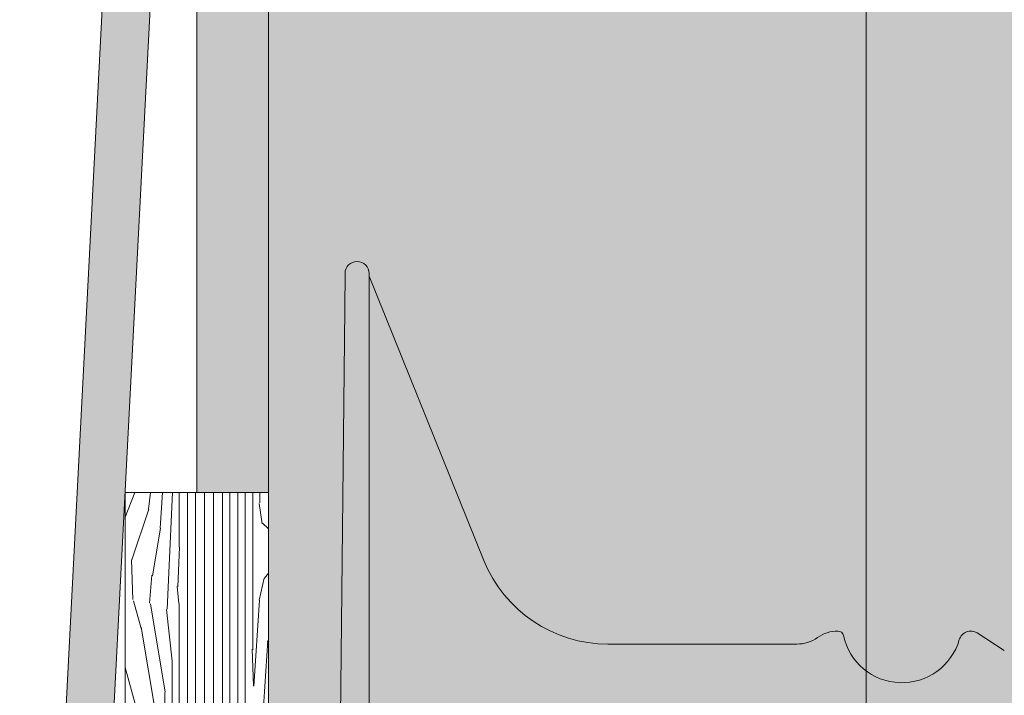
# Model space of a CAD drawing. Units: inches. Extents: x -132 to 3003, y 338 to 445.
# Drawn here: x 269 to 274, y 395 to 399 of the extents above; entities that cross this region are included whole.
import ezdxf
from ezdxf import colors
from ezdxf.entities.mleader import LeaderData, LeaderLine
from ezdxf.math import Vec2, Vec3

# ---------------------------------------------------------------- set-up
doc = ezdxf.new("R2010")
doc.units = ezdxf.units.IN
doc.header["$MEASUREMENT"] = 0
doc.layers.add('Quad-Lock', color=7, linetype='Continuous')
doc.styles.get("Standard").update_dxf_attribs({"font": 'arial.ttf'})

# ---------------------------------------------------------------- blocks, each defined once
blk = doc.blocks.new('10F')
at = {"layer": 'Quad-Lock', "lineweight": 0}
h = blk.add_hatch(color=3, dxfattribs=at)
edge = h.paths.add_edge_path()
edge.add_line((8.052650166443316, 2.083744812499901), (8.046922525125183, 1.865015015155336))
edge.add_arc((8.026004986424967, 1.864665274817631), 0.0209204623175217, -176.04210393648975, 0.9578936873085127, ccw=False)
edge.add_line((8.005134418539457, 1.863221273531224), (7.999359806443826, 2.083744812499901))
edge.add_line((7.999359806443826, 2.083744812499901), (2.956830103925995, 2.083744812499958))
edge.add_arc((2.95683010392591, 3.083744812500056), 1.000000000000098, 234.9999999999811, 270.0000000000049, ccw=False)
edge.add_line((2.383253667574537, 2.264592768211174), (2.222503505445729, 2.377151243502283))
edge.add_arc((1.821000000000043, 1.80374481249974), 0.7000000000001768, 55.00000000001474, 89.99999999999206)
edge.add_line((1.82100000000014, 2.503744812499917), (1.40099999999984, 2.503744812499974))
edge.add_arc((1.400999999999812, 2.101904883079668), 0.4018399294203063, 89.99999999999608, 158.0000000000039)
edge.add_line((1.028420505321037, 2.252436770138274), (0.1509999999998399, 0.08074481249980181))
edge.add_line((0.1509999999998399, 0.08074481249980181), (0.1509999999998399, 0.06624481249997416))
edge.add_arc((0.08849999999983993, 0.06624481249997416), 0.0625, -90, 0, ccw=False)
edge.add_line((0.08849999999983993, 0.003744812499974159), (0.0878757359710107, 0.003744812499974159))
edge.add_arc((0.0878757359709976, 0.06624481249995681), 0.06249999999998265, 180.5751506678783, 270.000000000012, ccw=False)
edge.add_line((0.02537888491087869, 0.06561743098353645), (0, 2.593744812500006))
edge.add_line((0, 2.593744812500006), (0.0253788849108787, 5.121872194016362))
edge.add_arc((0.08787573597102435, 5.121244812499971), 0.0625000000000091, 90.0000000000125, 179.4248493321492, ccw=False)
edge.add_line((0.08787573597101074, 5.18374481249998), (0.08849999999983992, 5.183744812499981))
edge.add_arc((0.08849999999983829, 5.12124481249998), 0.06250000000000089, 7.958078640513122e-13, 89.99999999999852, ccw=False)
edge.add_line((0.1509999999998392, 5.121244812499981), (0.1509999999998399, 5.106744812500608))
edge.add_line((0.1509999999998399, 5.106744812500608), (0.7510696958700009, 3.621520197118173))
edge.add_arc((1.400131202723982, 3.883793453329302), 0.7000486415979601, 202.0026852374273, 270.0026849404422)
edge.add_line((1.400164007739022, 3.183744812499981), (2.38799999999992, 3.183744812499981))
edge.add_arc((2.388000000000255, 3.369729032396607), 0.1859842198966257, 269.9999999998968, 305.2579130064367)
edge.add_arc((2.602721746250433, 3.065993799192634), 0.1859842198965877, 90.00000004988908, 125.25791302898011, ccw=False)
edge.add_arc((2.602721746105058, 3.221978018994121), 0.03000000009510151, 12.189459171215105, 90.00000003163927, ccw=False)
edge.add_arc((2.937500000000016, 3.294295173142959), 0.3124999999999996, 192.189459171185, 343.7688939672335)
edge.add_arc((3.297553279678547, 3.189478019047139), 0.06250000000001832, 57.29136467642968, 163.768893967324, ccw=False)
edge.add_line((3.331326226084457, 3.24206735343222), (3.472929064144182, 3.151129806558117))
edge.add_arc((3.439156117738286, 3.098540472172934), 0.06250000000009731, 5.386759200614904, 57.29136467649113, ccw=False)
edge.add_arc((3.81249999999993, 3.133744812499932), 0.3124999999999769, 185.3867592005463, 350.4059317731281)
edge.add_arc((4.182254986443684, 3.07124481249985), 0.06250000000006231, 89.99999999998943, 170.405931773127, ccw=False)
edge.add_line((4.182254986443695, 3.133744812499912), (4.567745013556305, 3.133744812499913))
edge.add_arc((4.567745013556311, 3.071244812499843), 0.06250000000006972, 9.594068226880097, 90.00000000000568, ccw=False)
edge.add_arc((4.9375, 3.133744812499885), 0.3124999999999015, 189.5940682268653, 350.4059317731346)
edge.add_arc((5.307254986443684, 3.071244812499849), 0.06250000000006348, 89.99999999999028, 170.4059317731252, ccw=False)
edge.add_line((5.307254986443695, 3.133744812499912), (5.473995013556305, 3.133744812499913))
edge.add_arc((5.473995013556315, 3.071244812499848), 0.06250000000006439, 9.594068226875095, 90.00000000000892, ccw=False)
edge.add_arc((5.84375, 3.133744812499913), 0.3124999999999062, 189.5940682268704, 350.4059317731296)
edge.add_arc((6.213504986443684, 3.071244812499849), 0.06250000000006348, 89.99999999999028, 170.4059317731252, ccw=False)
edge.add_line((6.213504986443695, 3.133744812499912), (6.380245013556305, 3.133744812499913))
edge.add_arc((6.380245013556311, 3.071244812499843), 0.06250000000006972, 9.594068226880097, 90.00000000000568, ccw=False)
edge.add_arc((6.75, 3.133744812499885), 0.3124999999999015, 189.5940682268653, 350.4059317731346)
edge.add_arc((7.119754986443684, 3.071244812499849), 0.06250000000006348, 89.99999999999028, 170.4059317731252, ccw=False)
edge.add_line((7.119754986443695, 3.133744812499912), (7.286495013556305, 3.133744812499913))
edge.add_arc((7.286495013556315, 3.071244812499848), 0.06250000000006439, 9.594068226875095, 90.00000000000892, ccw=False)
edge.add_arc((7.65625, 3.133744812499918), 0.3124999999999071, 189.5940682268714, 350.4059317731286)
edge.add_arc((8.026004986443704, 3.071244812499781), 0.06250000000009408, 114.59040671108681, 170.4059317730667, ccw=False)
edge.add_line((7.999996952134097, 3.128076424753544), (8.005087447745609, 3.322474609217579))
edge.add_arc((8.026004986449182, 3.322824350168479), 0.02092046233112971, 3.957896067730303, 180.9578953663029, ccw=False)
edge.add_line((8.046875554348162, 3.324268351457363), (8.051864588796207, 3.133744812499856))
edge.add_line((8.051864588796207, 3.133744812499856), (8.192745013556305, 3.133744812499913))
edge.add_arc((8.19274501355633, 3.071244812499866), 0.06250000000004707, 9.594068226861282, 90.0000000000228, ccw=False)
edge.add_arc((8.5625, 3.133744812499911), 0.3124999999999059, 189.5940682268701, 350.40593177313)
edge.add_arc((8.932254986443686, 3.071244812499848), 0.06250000000006538, 89.99999999999193, 170.4059317731246, ccw=False)
edge.add_line((8.932254986443695, 3.133744812499914), (9.317745013556305, 3.133744812499913))
edge.add_arc((9.317745013556321, 3.071244812499855), 0.06250000000005773, 9.594068226870775, 90.00000000001472, ccw=False)
edge.add_arc((9.687500000000071, 3.133744812499893), 0.3124999999999729, 189.5940682268646, 354.6132407994608)
edge.add_arc((10.06084388226171, 3.098540472172935), 0.06250000000009595, 122.7086353235083, 174.6132407993857, ccw=False)
edge.add_line((10.02707093585582, 3.151129806558117), (10.16867377391554, 3.242067353432219))
edge.add_arc((10.20244672032126, 3.189478019047031), 0.06250000000000241, 16.231106032728917, 122.70863532336591, ccw=False)
edge.add_arc((10.56249999999988, 3.294295173142566), 0.3125000000000211, 196.231106032701, 347.8105408288896)
edge.add_arc((10.89727825388584, 3.221978018952081), 0.03000000009507536, 89.99999995096692, 167.8105407466323, ccw=False)
edge.add_arc((10.89727825380949, 3.065993799150406), 0.1859842198967523, 54.74208699357581, 89.99999996856991, ccw=False)
edge.add_arc((11.11200000000016, 3.369729032396429), 0.1859842198964482, 234.7420869934546, 269.9999999999759)
edge.add_line((11.11200000000008, 3.183744812499981), (12.09990160229108, 3.183744812499981))
edge.add_arc((12.0998687972761, 3.883793453329102), 0.7000486415977598, 270.0026849404376, 338.0026852383851)
edge.add_line((12.74895488480274, 3.621581036418263), (13.34900000000016, 5.106744812500608))
edge.add_line((13.34900000000016, 5.106744812500608), (13.34900000000016, 5.121244812499981))
edge.add_arc((13.41150000000016, 5.121244812499984), 0.06249999999999645, 89.99999999999432, 180, ccw=False)
edge.add_line((13.41150000000016, 5.18374481249998), (13.41212426402899, 5.183744812499981))
edge.add_arc((13.41212426402897, 5.121244812499968), 0.06250000000001332, 0.5751506678540181, 89.99999999998369, ccw=False)
edge.add_line((13.47462111508912, 5.121872194016362), (13.5, 2.593744812499949))
edge.add_line((13.5, 2.593744812499949), (13.47462111508935, 0.06561743100968487))
edge.add_arc((13.41212426402899, 0.06624481249994046), 0.06249999999996404, 270.00000000000375, 359.4248493561093, ccw=False)
edge.add_line((13.41212426402899, 0.003744812499976422), (13.41150000000016, 0.003744812499974159))
edge.add_arc((13.41150000000016, 0.06624481249997365), 0.06249999999999949, 179.9999999999995, 270, ccw=False)
edge.add_line((13.34900000000016, 0.06624481249997416), (13.34900000000016, 0.08074481249980181))
edge.add_line((13.34900000000016, 0.08074481249980181), (12.47157949467896, 2.252436770138274))
edge.add_arc((12.09900000000019, 2.101904883079673), 0.4018399294203034, 21.99999999999557, 90.00000000000404)
edge.add_line((12.09900000000016, 2.503744812499976), (11.67899999999986, 2.503744812499917))
edge.add_arc((11.67899999999998, 1.803744812499993), 0.6999999999999242, 90.00000000000945, 125.0000000000243)
edge.add_line((11.27749649455404, 2.377151243502055), (11.11674633242524, 2.26459276821106))
edge.add_arc((10.54316989607404, 3.083744812500024), 1.000000000000064, 269.99999999999795, 305.00000000000796, ccw=False)
edge.add_line((10.54316989607401, 2.08374481249996), (8.052650166443316, 2.083744812499901))
at = {"color": 0, "linetype": 'Continuous', "lineweight": 0}
for p, q in [((0.08787573597101073, 5.183744812499981), (0.08849999999983993, 5.183744812499981)), ((0.0253788849108787, 5.121872194016419), (0.02351307095750599, 4.936008419422365)), ((0.1509999999998399, 4.935381037905927), (0.1509999999998399, 5.121244812499981)), ((0, 2.593744812499949), (0.02351307095750599, 4.936008419422365)), ((0.1509999999998399, 4.935381037905927), (0.1509999999998399, 2.593744812499949)), ((3.331326226084457, 3.242067353432219), (3.472929064144182, 3.151129806558174))]:
    blk.add_line(p, q, dxfattribs=at)
at = {"lineweight": 0}
for p, q in [((0.1510000000000673, 5.10674481250004), (0.7510696958738663, 3.621520197108794)), ((1.40009839407071, 3.183744812499981), (2.38799999999992, 3.183744812499981))]:
    blk.add_line(p, q, dxfattribs=at)
at = {"color": 0, "linetype": 'Continuous', "lineweight": 0}
for centre, radius, start, end in [((0.08787573597101073, 5.121244812499981), 0.0625000000000024, 90, 179.4248493321059), ((0.08849999999983993, 5.121244812499981), 0.06249999999999858, 359.9999999999968, 90), ((2.38799999999992, 3.369729032396663), 0.185984219896689, 270, 305.2579130064885), ((2.9375, 3.29429517314253), 0.3125000000000004, 192.1894591654746, 343.7688939673195)]:
    blk.add_arc(centre, radius, start, end, dxfattribs=at)
at = {"lineweight": 0}
blk.add_arc((1.400131202723969, 3.88379345332919), 0.7000486415978363, 202.0026852382499, 269.9973147617805, dxfattribs=at)
at = {"color": 0, "linetype": 'Continuous', "lineweight": 0, "extrusion": (0, 0, -1)}
for centre, radius, start, end in [((-2.602721746190809, 3.065993799150476), 0.1859842198966893, 54.74208699351149, 89.99946573704504), ((-2.60272174610509, 3.22197801899415), 0.03000000009505722, 89.9966880145918, 167.810540770035), ((-3.297553279678596, 3.189478019047158), 0.0625, 16.23110603268054, 122.7086353235734)]:
    blk.add_arc(centre, radius, start, end, dxfattribs=at)
blk = doc.blocks.new('*U242')
at = {"lineweight": 0}
blk.add_blockref('10F', (-6.749988499977462, -2.499995000000013), dxfattribs=at)
blk = doc.blocks.new('*U243')
at = {"color": 0, "linetype": 'ByBlock', "lineweight": -2, "transparency": 16777216}
blk.add_blockref('*U242', (7.347880794884119e-16, 12), dxfattribs=at)
blk = doc.blocks.new('QLU-103')
at = {"lineweight": 0}
h = blk.add_hatch(dxfattribs=at)
h.set_pattern_fill('AR-CONC', color=251, scale=0.5)
h.set_pattern_definition([(49.99999999999999, (-281.8240848001792, -296.0605534052481), (3.586300913003767, -0.3137606749129755), [0.375, -4.125]), (355, (-281.8240848001792, -296.0605534052481), (-0.693756668065, 3.760960668500059), [0.3, -3.3]), (100.45144446, (-281.5252263951792, -296.0867001252481), (2.89254423363556, 3.447199954843147), [0.3187009599999995, -3.505710559999996]), (46.18420000000002, (-281.8240848001792, -295.0605534052481), (5.336206653357862, -0.8275964039653827), [0.562499999999999, -6.187499999999992]), (96.63563549, (-281.3794010751792, -295.1295199402481), (4.673309728371142, 4.870593003872752), [0.47805171, -5.258568799999999]), (351.1841639899999, (-281.8240848001792, -295.0605534052481), (4.673309725273866, 4.870593001349951), [0.45, -4.950000005]), (21, (-281.3240848001792, -295.3105534052481), (2.984535260592308, -2.013094453326694), [0.375, -4.125]), (326.0000000000001, (-281.3240848001792, -295.3105534052481), (1.216576659607909, 3.625750225234265), [0.3, -3.3]), (71.45144474, (-281.0753735301792, -295.4783112752481), (4.201111883649856, 1.612655764031769), [0.31870095, -3.50571056]), (37.50000000000001, (-281.8240848001792, -296.0605534052481), (0.06079927658645334, 1.664469269156557), [0, -3.26, 0, -3.35, 0, -3.3125]), (7.499999999999999, (-281.8240848001792, -296.0605534052481), (1.315347687210743, 1.972058559411801), [0, -1.91, 0, -3.185, 0, -1.2625]), (327.5, (-282.9390848001792, -296.0605534052481), (2.669112180862045, -0.1127743586718988), [0, -1.25, 0, -3.9, 0, -5.175]), (317.5, (-283.4390848001792, -296.0605534052481), (2.915930846711931, 0.5005249116615886), [0, -1.625, 0, -2.59, 0, -3.675])])
h.paths.add_polyline_path([(-2.159925666612367, 13.33250307725939), (-2.159925666612367, 31.33250307725939), (-6.743998858978443, 31.33250307725939), (-6.743998858978443, 29.87705948784537), (-7.469764545777593, 32.78794666667335), (-7.469764545777593, 31.33250307725939), (-10.15992566661237, 31.33250307725939), (-10.15992566661237, 13.33250307725939), (-10.15992566661237, 1.332503077259389), (-10.15992566661237, -10.66749692274061), (-10.15992566661237, -22.66749692274061), (-10.15992566661237, -34.66749692274061), (-2.159925666612367, -34.66749692274061), (-2.159925666612367, -22.66749692274061), (-2.159925666612367, -10.66749692274061), (-2.159925666612367, 1.332503077259389)])
h.paths.add_polyline_path([(5.840074333387633, -34.66749692274061), (-18.15992566661237, -34.66749692274061), (-18.15992566661237, -43.66749692274061), (5.840074333387633, -43.66749692274061)])
h.paths.add_polyline_path([(29.49922766217867, -14.66749692274061), (29.49922766217867, -10.66749692274061), (-2.159925666612367, -10.66749692274061), (-2.159925666612367, -14.66749692274061)])
at = {"lineweight": 0, "true_color": 0xe0e9eb}
h = blk.add_hatch(color=254, dxfattribs=at)
h.dxf.hatch_style = 1
h.paths.add_polyline_path([(-14.42660589008631, -11.92553907511063), (-14.17693946667271, -11.93844942057069), (-13.66052564827089, -1.951792484029625), (-13.91019207168426, -1.938882138569568)])
h.paths.add_polyline_path([(-14.32578574447973, -4.932766388349989), (-14.07600161304197, -4.943153287882524), (-13.66052563174082, 5.04821196962672), (-13.91030976317859, 5.058598869159198)])
h.paths.add_polyline_path([(-14.32578574447973, 2.067233611650011), (-14.07600161304197, 2.056846712117476), (-13.66052563174082, 12.04821196962672), (-13.91030976317859, 12.0585988691592)])
h.paths.add_polyline_path([(-14.32578574447973, 9.06723361165001), (-14.07600161304197, 9.056846712117476), (-13.66052563174082, 19.04821196962672), (-13.91030976317859, 19.0585988691592)])
h.paths.add_polyline_path([(-14.32578574447973, 16.06723361165001), (-14.07600161304197, 16.05684671211748), (-13.66052563174082, 26.04821196962672), (-13.91030976317859, 26.0585988691592)])
h.paths.add_polyline_path([(-13.98208687516239, 31.33250307725939), (-14.32578574447973, 23.06723361165001), (-14.07600161304197, 23.05684671211748), (-13.73187082004205, 31.33250307725939)])
h.paths.add_polyline_path([(-14.27317140606993, 31.33250307725939), (-14.32578574447973, 30.06723361165001), (-14.07600161304197, 30.05684671211748), (-14.02295535094959, 31.33250307725939)], flags=17)
at = {"lineweight": 0, "true_color": 0xe2d19c}
h = blk.add_hatch(dxfattribs=at)
h.set_pattern_fill('1WOOD', color=41, scale=0.006)
h.set_pattern_definition([(90, (-43.56023673410311, -51.60967683910189), (-0.9, 5.51091059616309e-17), []), (36.86989760000001, (-43.12881273410324, -48.45830283910192), (2.700000002160349, 2.699999997839652), [0.026826, -0.9836820000000001, 0.052998, -7.936494000000001]), (50.1944289, (-43.15818873410319, -49.07159283910187), (2.700003569399185, 2.700000495785078), [0.039744, -8.498472, 0.052116, -5.468118]), (56.3099325, (-43.12142073410325, -48.3204528391019), (0.8999988483503798, 2.700003205534392), [0.03841799999999991, -4.561187999999988, 0.1176059999999998, -1.772777999999997]), (63.43494880000001, (-43.09331673410327, -48.12823683910187), (0.8999994734800191, 2.699998416839478), [0.062742, -7.511046000000001, 0.230892, -4.270092]), (71.5650512, (-43.08801873410323, -50.91263283910189), (-0.9000006670079269, 2.69999820269001), [0.1982579999999996, -2.647793999999994]), (71.5650512, (-43.09382673410312, -51.38483283910188), (-0.9000006670079269, 2.69999820269001), [0.2047979999999996, -2.641253999999994]), (77.4711923, (-43.18364073410328, -49.18612683910192), (0.8999982628708341, 2.700001948755127), [0.11733, -8.89281, 0.472824, -7.11222]), (77.4711923, (-43.24474473410316, -47.66194683910192), (0.8999982628708341, 2.700001948755127), [0.159714, -5.000562, 0.31995, -11.114952]), (77.4711923, (-43.3302867341032, -46.86235083910191), (0.8999982628708341, 2.700001948755127), [0.110958, -16.484226]), (83.65980830000001, (-43.14344073410314, -48.58992483910191), (0.8999974993979586, 2.699997806118631), [0.132432, -8.017416]), (83.65980830000001, (-43.0730427341033, -48.97177683910189), (0.8999974993979586, 2.699997806118631), [0.236664, -6.628176000000001, 0.4276139999999999, -0.857394]), (83.65980830000001, (-43.02505473410326, -50.3886948391019), (0.8999974993979586, 2.699997806118631), [0.422634, -5.255988, 0.253008, -2.218218]), (83.65980830000001, (-43.17800673410318, -50.5202028391019), (0.8999974993979586, 2.699997806118631), [0.372198, -7.777644]), (86.1859252, (-43.18231473410322, -48.5656128391019), (7.949963358555579e-07, 5.400002099126199), [0.3358619999999993, -11.95042199999998, 0.0993359999999998, -1.144343999999997]), (86.1859252, (-43.21358673410316, -49.63537083910188), (7.949963358555579e-07, 5.400002099126199), [0.4502399999999993, -3.865703999999994, 0.4184759999999993, -8.795549999999977]), (86.1859252, (-43.16772873410321, -49.82392683910189), (7.949963358555579e-07, 5.400002099126199), [0.4274339999999992, -10.52786999999998, 0.1308299999999996, -2.443835999999994]), (87.27368900000002, (-43.21935873410314, -48.49498083910191), (-2.282552851880837e-06, 5.399998162805872), [0.578514, -3.363834, 0.383772, -14.595294]), (87.8789036, (-43.09502673410327, -48.7681068391019), (2.887224170081027e-06, 5.399997789295442), [0.161322, -3.597138, 0.486144, -20.072058]), (87.8789036, (-43.25843673410316, -48.03154083910192), (2.887224170081027e-06, 5.399997789295442), [0.3698460000000001, -2.671722, 0.241944, -21.03315]), (90, (-43.33899273410327, -50.42292483910188), (-0.8999999999999998, 2.7), [3.430032, -1.969968]), (90, (-43.29795873410319, -50.08680483910189), (-0.8999999999999998, 2.7), [2.642004, -2.757996]), (90, (-43.2650427341033, -49.89826683910189), (-0.8999999999999998, 2.7), [0.091728, -5.308272]), (90, (-43.25843673410316, -49.70742483910192), (-0.8999999999999998, 2.7), [1.675884, -3.724116]), (90, (-43.21935873410314, -49.44492483910187), (-0.8999999999999998, 2.7), [0.9499439999999999, -4.450056]), (90, (-43.18231473410322, -48.67736883910192), (-0.8999999999999998, 2.7), [0.111756, -5.288244]), (90, (-43.04690673410335, -48.7365648391019), (-0.8999999999999998, 2.7), [0.20778, -5.19222]), (90, (-43.01358273410335, -49.57375083910188), (-0.8999999999999998, 2.7), [1.13991, -4.26009]), (90, (-42.97838073410333, -49.96864683910189), (-0.8999999999999998, 2.7), [1.70025, -3.69975]), (90, (-42.93792273410315, -49.9264068391019), (-0.8999999999999998, 2.7), [2.054886, -3.345114]), (90, (-42.89865873410315, -50.31143883910187), (-0.8999999999999998, 2.7), [2.837178, -2.562822]), (271.7357046, (-43.21935873410314, -49.44492483910187), (1.273186796566961e-06, -5.399999593896502), [0.19053, -5.19819, 0.4648080000000001, -23.860098]), (273.8140748, (-43.12270473410319, -49.51357083910187), (7.94996336921372e-07, -5.400002099126199), [0.534894, -2.715414, 0.11784, -10.161822]), (274.7636417, (-42.94641273410309, -47.7696408391019), (-4.973988417305008e-07, -5.399998943206541), [0.102234, -21.57264]), (274.7636417, (-42.04641273410323, -50.46964083910188), (-4.973988417305008e-07, -5.399998943206541), [0.102234, -21.57264]), (276.3401917, (-43.10735073410331, -48.4422108391019), (0.8999974993979585, -2.699997806118631), [0.165696, -7.984152]), (276.3401917, (-43.08669273410317, -49.15619283910189), (0.8999974993979585, -2.699997806118631), [0.276672, -7.87317]), (276.3401917, (-43.00839273410327, -47.99831283910191), (0.8999974993979585, -2.699997806118631), [0.27174, -4.884408, 0.426252, -2.567448]), (276.3401917, (-43.14585873410317, -50.39205483910189), (0.8999974993979585, -2.699997806118631), [0.5237820000000001, -7.626066]), (278.1301024, (-43.05607473410316, -48.46460883910191), (0.9000024063054431, -8.099999535967912), [0.06482999999999982, -12.44356199999998, 0.2195339999999996, -6.363959999999989]), (278.1301024, (-43.18231473410322, -48.67736883910192), (0.9000024063054431, -8.099999535967912), [0.1063859999999998, -12.03655799999998, 0.3542159999999993, -6.594725999999989]), (278.1301024, (-43.06526073410316, -48.0721188391019), (0.9000024063054431, -8.099999535967912), [0.3653939999999993, -17.73994199999996, 0.1174319999999998, -0.8691119999999986]), (278.1301024, (-43.13929473410315, -49.39744083910188), (0.9000024063054431, -8.099999535967912), [0.1173119999999998, -11.48870399999998, 0.3736379999999993, -7.112231999999989]), (279.4623222000001, (-43.14344073410314, -48.58992483910191), (0.9000025844229563, -2.69999887698421), [0.142692, -5.134386000000001, 0.162828, -5.509074]), (279.4623222000001, (-43.04205873410331, -49.89577083910189), (0.9000025844229563, -2.69999887698421), [0.06216599999999999, -5.878734, 0.115374, -4.8927]), (284.0362435, (-43.10010873410317, -48.2884848391019), (0.8999973183262516, -2.699997770795664), [0.181548, -7.421592, 0.127902, -14.533728]), (284.5344551, (-43.21010073410309, -47.50603683910191), (0.9000026458514436, -2.699999760301546), [0.243978, -13.961286, 0.09846, -10.799664]), (285.7511737, (-43.09347873410309, -48.89932683910189), (0.8999972066489658, -2.69999842538844), [0.075276, -22.729236, 0.5781120000000001, -13.086816]), (288.4349488, (-43.1488707341033, -47.74220883910192), (0.9000006670079288, 2.69999820269001), [0.1793519999999997, -2.666699999999994]), (291.8014095000001, (-43.13274273410309, -49.04106483910192), (0.9000014255909953, -2.699998703768981), [0.123996, -12.398568, 0.203244, -16.35408]), (291.8014095000001, (-43.05879273410312, -47.87231883910192), (0.9000014255909953, -2.699998703768981), [0.135702, -2.422626, 0.116508, -26.405058]), (293.1985905, (-43.15997073410324, -48.23049483910188), (0.8999992383996255, -2.699999293019925), [0.09787200000000001, -9.068598, 0.140376, -11.255742]), (295.0168934999999, (-43.13097273410324, -48.81898083910187), (0.899999347279947, -2.699998763346322), [0.088668, -1.895634, 0.232974, -12.680376]), (295.0168934999999, (-43.18817073410321, -47.21174283910187), (0.899999347279947, -2.699998763346322), [0.245142, -3.765996, 0.274368, -10.61214]), (303.6900675, (-43.11998073410325, -48.73067283910189), (0.8999988483503798, -2.700003205534392), [0.04498799999999991, -1.641461999999997, 0.1367459999999996, -4.666793999999989]), (315, (-43.16726673410324, -48.78268683910187), (1.799999708479977, -5.115907697472722e-16), [0.05133, -1.392924, 0.09057599999999999, -2.283546]), (68.19859050000001, (-43.05911673410321, -51.63623283910192), (0.9000014255909927, 2.699998703768982), [0.35175, -28.728138]), (71.5650512, (-42.95115873410316, -51.67618683910189), (-0.9000006670079269, 2.69999820269001), [0.2792339999999993, -2.566817999999995]), (80.5376778, (-42.84430473410328, -51.75842283910191), (0.9000025844229552, 2.699998876984211), [0.252312, -1.984524, 0.65826, -8.053872]), (83.65980830000001, (-42.92848473410334, -51.30964083910192), (1.983440564856664e-06, 5.399997598562435), [0.638358, -7.51149]), (83.65980830000001, (-42.86285673410327, -51.41128083910189), (1.983440564856664e-06, 5.399997598562435), [0.297504, -7.852344]), (83.65980830000001, (-43.35413673410324, -51.5261448391019), (1.983440564856664e-06, 5.399997598562435), [-7.517844, 0.632004]), (85.2363583, (-43.06700073410332, -51.73079883910191), (0.8999974168598979, 8.10000264998361), [0.094896, -13.276002, 0.148176, -8.155794]), (86.1859252, (-42.80282073410319, -51.50954283910187), (7.949963358555579e-07, 5.400002099126199), [0.3493259999999993, -13.18064399999998]), (87.27368900000002, (-43.26834873410337, -51.6027168391019), (-2.282552851880837e-06, 5.399998162805872), [0.183558, -10.297224, 0.6320520000000001, -7.808580000000001]), (87.27368900000002, (-42.70409073410326, -51.60967683910189), (-2.282552851880837e-06, 5.399998162805872), [-18.714948, 0.206466]), (87.8789036, (-42.83000073410324, -51.11560083910189), (2.887224170081027e-06, 5.399997789295442), [0.280902, -6.684024, 0.9329820000000001, -16.418748]), (90, (-43.35413673410324, -51.5261448391019), (-0.8999999999999998, 2.7), [0.072258, -5.327742]), (90, (-43.06700073410332, -51.73079883910191), (-0.8999999999999998, 2.7), [-5.273532, 0.126468]), (90, (-43.51893273410326, -51.60967683910189), (-0.9, 5.51091059616309e-17), []), (90, (-43.4722167341032, -50.68116483910188), (-0.8999999999999998, 2.7), [3.82572, -1.57428]), (90, (-43.42393473410323, -50.82575283910188), (-0.8999999999999998, 2.7), [4.071468, -1.328532]), (90, (-43.37657073410321, -50.62501683910187), (-0.8999999999999998, 2.7), [3.772998000000001, -1.627002]), (90, (-42.85799073410328, -50.67518883910191), (-0.8999999999999998, 2.7), [3.370332, -2.029668]), (90, (-42.81960273410334, -50.8348848391019), (-0.8999999999999998, 2.7), [3.615282, -1.784718]), (90, (-42.7795827341032, -51.16099083910188), (-0.8999999999999998, 2.7), [4.192769999999999, -1.20723]), (90, (-42.73976673410323, -51.30245883910192), (-0.8999999999999998, 2.7), [4.498092, -0.9019079999999999]), (90, (-42.70409073410326, -51.60967683910189), (-0.8999999999999998, 2.7), [5.105382, -0.294618]), (271.7357046, (-43.4722167341032, -50.68116483910188), (1.273186796566961e-06, -5.399999593896502), [0.4555439999999999, -16.747368, 0.20772, -12.303]), (273.8140748, (-43.2736887341033, -51.20833683910189), (7.94996336921372e-07, -5.400002099126199), [0.2115, -6.479760000000001, 0.135126, -6.703577999999999]), (276.3401917, (-43.45841673410325, -51.13649883910188), (0.8999974993979585, -2.699997806118631), [0.187746, -6.047682, 0.272238, -1.642176]), (276.3401917, (-43.42393473410323, -50.82575283910188), (0.8999974993979585, -2.699997806118631), [0.632004, -5.797482, 0.08893200000000001, -1.63143]), (276.3401917, (-43.37657073410321, -50.62501683910187), (0.8999974993979585, -2.699997806118631), [0.357102, -7.792746000000001]), (279.4623222000001, (-43.06700073410332, -51.8572668391019), (0.9000025844229563, -2.69999887698421), [0.24114, -10.707834]), (279.4623222000001, (-42.90458673410319, -52.0288008391019), (0.9000025844229563, -2.69999887698421), [0.462264, -10.48671]), (279.4623222000001, (-42.85660473410314, -51.90608883910187), (0.9000025844229563, -2.69999887698421), [0.46851, -10.480464]), (285.524111, (-43.33713273410319, -50.97993483910187), (0.9000008821442672, -2.700002003577691), [0.237048, -0.9203700000000001, 0.632814, -31.83654]), (285.524111, (-42.94486473410336, -51.8838108391019), (0.9000008821442672, -2.700002003577691), [0.150486, -33.476292])])
h.paths.add_polyline_path([(-13.28492566661237, 31.33250307725939), (-13.65992566661237, 31.33250307725939), (-13.65992566661237, -9.192118763021881), (-13.28492566661237, -9.192118763021881)])
at = {"lineweight": 0, "true_color": 0xd4f7f7}
h = blk.add_hatch(dxfattribs=at)
h.set_pattern_fill('HONEY', scale=2, style=0)
h.set_pattern_definition([(0, (-281.8240848001792, -296.0605534052481), (0.375, 0.2165063509461096), [0.25, -0.5]), (120, (-281.8240848001792, -296.0605534052481), (-0.3749999999999999, 0.2165063509461097), [0.2499999999999998, -0.4999999999999996]), (59.99999999999999, (-281.8240848001792, -296.0605534052481), (8.326672684688674e-17, 0.4330127018922194), [-0.5, 0.25])])
h.paths.add_polyline_path([(-2.159925666612367, 25.33250307725939), (0.9650743333876335, 25.33250307725939), (0.9650743333876335, 31.33250307725939), (-2.159925666612367, 31.33250307725939)])
h.paths.add_polyline_path([(-2.159925666612367, 13.33250307725939), (0.9650743333876335, 13.33250307725939), (0.9650743333876335, 25.33250307725939), (-2.159925666612367, 25.33250307725939)])
h.paths.add_polyline_path([(-2.159925666612367, 1.332503077259389), (0.9650743333876335, 1.332503077259389), (0.9650743333876335, 13.33250307725939), (-2.159925666612367, 13.33250307725939)])
h.paths.add_polyline_path([(-2.159925666612367, -10.66749692274061), (0.9650743333876335, -10.66749692274061), (0.9650743333876335, 1.332503077259389), (-2.159925666612367, 1.332503077259389)])
h.paths.add_polyline_path([(-2.159925666612367, -34.66749692274061), (0.9650743333876335, -34.66749692274061), (0.9650743333876335, -22.66749692274061), (-2.159925666612367, -22.66749692274061)])
h.paths.add_polyline_path([(-13.28492566661237, 25.33250307725939), (-10.15992566661237, 25.33250307725939), (-10.15992566661237, 31.33250307725939), (-13.28492566661237, 31.33250307725939)])
h.paths.add_polyline_path([(-13.28492566661237, 13.33250307725939), (-10.15992566661237, 13.33250307725939), (-10.15992566661237, 25.33250307725939), (-13.28492566661237, 25.33250307725939)])
h.paths.add_polyline_path([(-13.28492566661237, 1.332503077259389), (-10.15992566661237, 1.332503077259389), (-10.15992566661237, 13.33250307725939), (-13.28492566661237, 13.33250307725939)])
h.paths.add_polyline_path([(-13.28492566661237, -10.66749692274061), (-10.15992566661237, -10.66749692274061), (-10.15992566661237, 1.332503077259389), (-13.28492566661237, 1.332503077259389)])
h.paths.add_polyline_path([(-13.28492566661237, -22.66749692274061), (-10.15992566661237, -22.66749692274061), (-10.15992566661237, -10.66749692274061), (-13.28492566661237, -10.66749692274061)])
h.paths.add_polyline_path([(-13.28492566661237, -34.66749692274061), (-10.15992566661237, -34.66749692274061), (-10.15992566661237, -22.66749692274061), (-13.28492566661237, -22.66749692274061)])
h.paths.add_polyline_path([(0.9650743333876335, -14.66749692274067), (-2.159925666612367, -14.66749692274067), (-2.159925666612367, -22.66749692274061), (0.9650743333876335, -22.66749692274061)])
at = {"lineweight": 0, "true_color": 0xe2d19c}
h = blk.add_hatch(dxfattribs=at)
h.set_pattern_fill('1WOOD', color=41, scale=0.006)
h.set_pattern_definition([(90, (-14.17693946667271, -11.93844942057069), (-0.9, 5.51091059616309e-17), []), (36.86989760000001, (-13.74551546667283, -8.787075420570716), (2.700000002160349, 2.699999997839652), [0.026826, -0.9836820000000001, 0.052998, -7.936494000000001]), (50.1944289, (-13.77489146667278, -9.400365420570665), (2.700003569399185, 2.700000495785078), [0.039744, -8.498472, 0.052116, -5.468118]), (56.3099325, (-13.73812346667285, -8.649225420570701), (0.8999988483503798, 2.700003205534392), [0.03841799999999991, -4.561187999999988, 0.1176059999999998, -1.772777999999997]), (63.43494880000001, (-13.71001946667286, -8.457009420570671), (0.8999994734800191, 2.699998416839478), [0.062742, -7.511046000000001, 0.230892, -4.270092]), (71.5650512, (-13.70472146667282, -11.24140542057069), (-0.9000006670079269, 2.69999820269001), [0.1982579999999996, -2.647793999999994]), (71.5650512, (-13.71052946667271, -11.71360542057067), (-0.9000006670079269, 2.69999820269001), [0.2047979999999996, -2.641253999999994]), (77.4711923, (-13.80034346667287, -9.514899420570714), (0.8999982628708341, 2.700001948755127), [0.11733, -8.89281, 0.472824, -7.11222]), (77.4711923, (-13.86144746667276, -7.990719420570713), (0.8999982628708341, 2.700001948755127), [0.159714, -5.000562, 0.31995, -11.114952]), (77.4711923, (-13.94698946667279, -7.191123420570705), (0.8999982628708341, 2.700001948755127), [0.110958, -16.484226]), (83.65980830000001, (-13.76014346667273, -8.918697420570709), (0.8999974993979586, 2.699997806118631), [0.132432, -8.017416]), (83.65980830000001, (-13.68974546667289, -9.30054942057069), (0.8999974993979586, 2.699997806118631), [0.236664, -6.628176000000001, 0.4276139999999999, -0.857394]), (83.65980830000001, (-13.64175746667286, -10.7174674205707), (0.8999974993979586, 2.699997806118631), [0.422634, -5.255988, 0.253008, -2.218218]), (83.65980830000001, (-13.79470946667277, -10.8489754205707), (0.8999974993979586, 2.699997806118631), [0.372198, -7.777644]), (86.1859252, (-13.79901746667281, -8.8943854205707), (7.949963358555579e-07, 5.400002099126199), [0.3358619999999993, -11.95042199999998, 0.0993359999999998, -1.144343999999997]), (86.1859252, (-13.83028946667275, -9.964143420570679), (7.949963358555579e-07, 5.400002099126199), [0.4502399999999993, -3.865703999999994, 0.4184759999999993, -8.795549999999977]), (86.1859252, (-13.7844314666728, -10.15269942057068), (7.949963358555579e-07, 5.400002099126199), [0.4274339999999992, -10.52786999999998, 0.1308299999999996, -2.443835999999994]), (87.27368900000002, (-13.83606146667273, -8.82375342057071), (-2.282552851880837e-06, 5.399998162805872), [0.578514, -3.363834, 0.383772, -14.595294]), (87.8789036, (-13.71172946667286, -9.096879420570701), (2.887224170081027e-06, 5.399997789295442), [0.161322, -3.597138, 0.486144, -20.072058]), (87.8789036, (-13.87513946667275, -8.36031342057072), (2.887224170081027e-06, 5.399997789295442), [0.3698460000000001, -2.671722, 0.241944, -21.03315]), (90, (-13.95569546667286, -10.75169742057068), (-0.8999999999999998, 2.7), [3.430032, -1.969968]), (90, (-13.91466146667278, -10.41557742057068), (-0.8999999999999998, 2.7), [2.642004, -2.757996]), (90, (-13.8817454666729, -10.22703942057069), (-0.8999999999999998, 2.7), [0.091728, -5.308272]), (90, (-13.87513946667275, -10.03619742057072), (-0.8999999999999998, 2.7), [1.675884, -3.724116]), (90, (-13.83606146667273, -9.77369742057067), (-0.8999999999999998, 2.7), [0.9499439999999999, -4.450056]), (90, (-13.79901746667281, -9.006141420570714), (-0.8999999999999998, 2.7), [0.111756, -5.288244]), (90, (-13.66360946667294, -9.0653374205707), (-0.8999999999999998, 2.7), [0.20778, -5.19222]), (90, (-13.63028546667294, -9.902523420570674), (-0.8999999999999998, 2.7), [1.13991, -4.26009]), (90, (-13.59508346667292, -10.29741942057069), (-0.8999999999999998, 2.7), [1.70025, -3.69975]), (90, (-13.55462546667275, -10.2551794205707), (-0.8999999999999998, 2.7), [2.054886, -3.345114]), (90, (-13.51536146667274, -10.64021142057067), (-0.8999999999999998, 2.7), [2.837178, -2.562822]), (271.7357046, (-13.83606146667273, -9.77369742057067), (1.273186796566961e-06, -5.399999593896502), [0.19053, -5.19819, 0.4648080000000001, -23.860098]), (273.8140748, (-13.73940746667279, -9.842343420570671), (7.94996336921372e-07, -5.400002099126199), [0.534894, -2.715414, 0.11784, -10.161822]), (274.7636417, (-13.56311546667268, -8.098413420570694), (-4.973988417305008e-07, -5.399998943206541), [0.102234, -21.57264]), (274.7636417, (-12.66311546667282, -10.79841342057068), (-4.973988417305008e-07, -5.399998943206541), [0.102234, -21.57264]), (276.3401917, (-13.7240534666729, -8.770983420570701), (0.8999974993979585, -2.699997806118631), [0.165696, -7.984152]), (276.3401917, (-13.70339546667276, -9.484965420570688), (0.8999974993979585, -2.699997806118631), [0.276672, -7.87317]), (276.3401917, (-13.62509546667286, -8.327085420570711), (0.8999974993979585, -2.699997806118631), [0.27174, -4.884408, 0.426252, -2.567448]), (276.3401917, (-13.76256146667276, -10.72082742057069), (0.8999974993979585, -2.699997806118631), [0.5237820000000001, -7.626066]), (278.1301024, (-13.67277746667276, -8.79338142057071), (0.9000024063054431, -8.099999535967912), [0.06482999999999982, -12.44356199999998, 0.2195339999999996, -6.363959999999989]), (278.1301024, (-13.79901746667281, -9.006141420570714), (0.9000024063054431, -8.099999535967912), [0.1063859999999998, -12.03655799999998, 0.3542159999999993, -6.594725999999989]), (278.1301024, (-13.68196346667276, -8.400891420570701), (0.9000024063054431, -8.099999535967912), [0.3653939999999993, -17.73994199999996, 0.1174319999999998, -0.8691119999999986]), (278.1301024, (-13.75599746667274, -9.726213420570673), (0.9000024063054431, -8.099999535967912), [0.1173119999999998, -11.48870399999998, 0.3736379999999993, -7.112231999999989]), (279.4623222000001, (-13.76014346667273, -8.918697420570709), (0.9000025844229563, -2.69999887698421), [0.142692, -5.134386000000001, 0.162828, -5.509074]), (279.4623222000001, (-13.6587614666729, -10.22454342057068), (0.9000025844229563, -2.69999887698421), [0.06216599999999999, -5.878734, 0.115374, -4.8927]), (284.0362435, (-13.71681146667277, -8.617257420570695), (0.8999973183262516, -2.699997770795664), [0.181548, -7.421592, 0.127902, -14.533728]), (284.5344551, (-13.82680346667269, -7.834809420570707), (0.9000026458514436, -2.699999760301546), [0.243978, -13.961286, 0.09846, -10.799664]), (285.7511737, (-13.71018146667268, -9.228099420570686), (0.8999972066489658, -2.69999842538844), [0.075276, -22.729236, 0.5781120000000001, -13.086816]), (288.4349488, (-13.76557346667289, -8.070981420570718), (0.9000006670079288, 2.69999820269001), [0.1793519999999997, -2.666699999999994]), (291.8014095000001, (-13.74944546667268, -9.369837420570718), (0.9000014255909953, -2.699998703768981), [0.123996, -12.398568, 0.203244, -16.35408]), (291.8014095000001, (-13.67549546667271, -8.20109142057072), (0.9000014255909953, -2.699998703768981), [0.135702, -2.422626, 0.116508, -26.405058]), (293.1985905, (-13.77667346667283, -8.559267420570677), (0.8999992383996255, -2.699999293019925), [0.09787200000000001, -9.068598, 0.140376, -11.255742]), (295.0168934999999, (-13.74767546667283, -9.147753420570666), (0.899999347279947, -2.699998763346322), [0.088668, -1.895634, 0.232974, -12.680376]), (295.0168934999999, (-13.8048734666728, -7.540515420570671), (0.899999347279947, -2.699998763346322), [0.245142, -3.765996, 0.274368, -10.61214]), (303.6900675, (-13.73668346667284, -9.059445420570682), (0.8999988483503798, -2.700003205534392), [0.04498799999999991, -1.641461999999997, 0.1367459999999996, -4.666793999999989]), (315, (-13.78396946667283, -9.111459420570668), (1.799999708479977, -5.115907697472722e-16), [0.05133, -1.392924, 0.09057599999999999, -2.283546]), (68.19859050000001, (-13.67581946667281, -11.96500542057072), (0.9000014255909927, 2.699998703768982), [0.35175, -28.728138]), (71.5650512, (-13.56786146667275, -12.00495942057069), (-0.9000006670079269, 2.69999820269001), [0.2792339999999993, -2.566817999999995]), (80.5376778, (-13.46100746667287, -12.08719542057071), (0.9000025844229552, 2.699998876984211), [0.252312, -1.984524, 0.65826, -8.053872]), (83.65980830000001, (-13.54518746667293, -11.63841342057071), (1.983440564856664e-06, 5.399997598562435), [0.638358, -7.51149]), (83.65980830000001, (-13.47955946667287, -11.74005342057069), (1.983440564856664e-06, 5.399997598562435), [0.297504, -7.852344]), (83.65980830000001, (-13.97083946667283, -11.8549174205707), (1.983440564856664e-06, 5.399997598562435), [-7.517844, 0.632004]), (85.2363583, (-13.68370346667291, -12.05957142057071), (0.8999974168598979, 8.10000264998361), [0.094896, -13.276002, 0.148176, -8.155794]), (86.1859252, (-13.41952346667279, -11.83831542057067), (7.949963358555579e-07, 5.400002099126199), [0.3493259999999993, -13.18064399999998]), (87.27368900000002, (-13.88505146667296, -11.9314894205707), (-2.282552851880837e-06, 5.399998162805872), [0.183558, -10.297224, 0.6320520000000001, -7.808580000000001]), (87.27368900000002, (-13.32079346667285, -11.93844942057069), (-2.282552851880837e-06, 5.399998162805872), [-18.714948, 0.206466]), (87.8789036, (-13.44670346667283, -11.44437342057068), (2.887224170081027e-06, 5.399997789295442), [0.280902, -6.684024, 0.9329820000000001, -16.418748]), (90, (-13.97083946667283, -11.8549174205707), (-0.8999999999999998, 2.7), [0.072258, -5.327742]), (90, (-13.68370346667291, -12.05957142057071), (-0.8999999999999998, 2.7), [-5.273532, 0.126468]), (90, (-14.13563546667285, -11.93844942057069), (-0.9, 5.51091059616309e-17), []), (90, (-14.08891946667279, -11.00993742057068), (-0.8999999999999998, 2.7), [3.82572, -1.57428]), (90, (-14.04063746667282, -11.15452542057068), (-0.8999999999999998, 2.7), [4.071468, -1.328532]), (90, (-13.9932734666728, -10.95378942057067), (-0.8999999999999998, 2.7), [3.772998000000001, -1.627002]), (90, (-13.47469346667287, -11.0039614205707), (-0.8999999999999998, 2.7), [3.370332, -2.029668]), (90, (-13.43630546667293, -11.1636574205707), (-0.8999999999999998, 2.7), [3.615282, -1.784718]), (90, (-13.39628546667279, -11.48976342057068), (-0.8999999999999998, 2.7), [4.192769999999999, -1.20723]), (90, (-13.35646946667282, -11.63123142057071), (-0.8999999999999998, 2.7), [4.498092, -0.9019079999999999]), (90, (-13.32079346667285, -11.93844942057069), (-0.8999999999999998, 2.7), [5.105382, -0.294618]), (271.7357046, (-14.08891946667279, -11.00993742057068), (1.273186796566961e-06, -5.399999593896502), [0.4555439999999999, -16.747368, 0.20772, -12.303]), (273.8140748, (-13.8903914666729, -11.53710942057069), (7.94996336921372e-07, -5.400002099126199), [0.2115, -6.479760000000001, 0.135126, -6.703577999999999]), (276.3401917, (-14.07511946667285, -11.46527142057067), (0.8999974993979585, -2.699997806118631), [0.187746, -6.047682, 0.272238, -1.642176]), (276.3401917, (-14.04063746667282, -11.15452542057068), (0.8999974993979585, -2.699997806118631), [0.632004, -5.797482, 0.08893200000000001, -1.63143]), (276.3401917, (-13.9932734666728, -10.95378942057067), (0.8999974993979585, -2.699997806118631), [0.357102, -7.792746000000001]), (279.4623222000001, (-13.68370346667291, -12.18603942057069), (0.9000025844229563, -2.69999887698421), [0.24114, -10.707834]), (279.4623222000001, (-13.52128946667278, -12.3575734205707), (0.9000025844229563, -2.69999887698421), [0.462264, -10.48671]), (279.4623222000001, (-13.47330746667274, -12.23486142057067), (0.9000025844229563, -2.69999887698421), [0.46851, -10.480464]), (285.524111, (-13.95383546667279, -11.30870742057067), (0.9000008821442672, -2.700002003577691), [0.237048, -0.9203700000000001, 0.632814, -31.83654]), (285.524111, (-13.56156746667295, -12.2125834205707), (0.9000008821442672, -2.700002003577691), [0.150486, -33.476292])])
h.paths.add_polyline_path([(-14.03492566661237, -10.69211876302188), (-13.28492566661237, -10.69211876302188), (-13.28492566661237, -9.192118763021881), (-14.03492566661237, -9.192118763021881)])
at = {"color": 0, "lineweight": 0}
blk.add_lwpolyline([(-13.28492566661237, 31.33250307725939), (-13.65992566661237, 31.33250307725939), (-13.65992566661237, -9.192118763021881), (-13.28492566661237, -9.192118763021881)], close=True, dxfattribs=at)
at = {"lineweight": 0}
for points in [[(-13.28492566661237, -10.66749692274061), (-10.15992566661237, -10.66749692274061), (-10.15992566661237, 1.332503077259389), (-13.28492566661237, 1.332503077259389)], [(-14.42660589008631, -11.92553907511063), (-14.17693946667271, -11.93844942057069), (-13.66052564827089, -1.951792484029625), (-13.91019207168426, -1.938882138569568)], [(-14.03492566661237, -10.69211876302188), (-13.28492566661237, -10.69211876302188), (-13.28492566661237, -9.192118763021881), (-14.03492566661237, -9.192118763021881)]]:
    blk.add_lwpolyline(points, close=True, dxfattribs=at)
blk.add_blockref('*U243', (-6.159937166634904, -22.6674969227405), dxfattribs=at)
ml = blk.add_multileader_mtext('Standard', dxfattribs=at)
ml.set_content('DOWELS AND OVERLAP AS SPECIFIED\\PALTERNATE LEGS SIDE TO SIDE', color=7)
ml.set_leader_properties(color=256)
ml.build(insert=Vec2(0, 0))
ml.multileader.update_dxf_attribs({"leader_type": 2, "text_right_attachment_type": 3, "dogleg_length": 0.36, "arrow_head_size": 0.72, "scale": 4})
ctx = ml.context
ctx.base_point, ctx.scale, ctx.char_height, ctx.arrow_head_size, ctx.landing_gap_size, ctx.plane_origin = Vec3(-41.24103208177674, 2.261408709880099), 4, 0.72, 0.72, 0.36, Vec3(-5.218517217240844, -8.598916155022835)
ctx.right_attachment, ctx.text_align_type = 3, 2
notes = []
notes.append((ctx, [(0, (1, 1, 0), (-20.2082899262515, 1.035869828570412), (-1, 0), 1.44, [(0, [(-5.218517217240844, -8.598916155022835)], 0, [])])]))
ctx.mtext.insert, ctx.mtext.width, ctx.mtext.alignment, ctx.mtext.flow_direction = Vec3(-22.00828992625145, 2.627547864041048), 46.87644374031932, 3, 5
ml = blk.add_multileader_mtext('Standard', dxfattribs=at)
ml.set_content('PARGING AS SPECIFIED\\PMINIMUM 6" EXPOSED ABOVE GRADE', color=7)
ml.set_leader_properties(color=256)
ml.build(insert=Vec2(0, 0))
ml.multileader.update_dxf_attribs({"leader_type": 2, "text_right_attachment_type": 3, "dogleg_length": 0.36, "arrow_head_size": 0.72, "scale": 4})
ctx = ml.context
ctx.base_point, ctx.scale, ctx.char_height, ctx.arrow_head_size, ctx.landing_gap_size, ctx.plane_origin = Vec3(-40.63506877058781, -8.93129147405824), 4, 0.72, 0.72, 0.36, Vec3(-13.50571900536409, -14.23807126798147)
ctx.right_attachment, ctx.text_align_type = 3, 2
notes.append((ctx, [(0, (1, 1, 0), (-20.1381519902331, -10.15633922303505), (-1, 0), 1.44, [(0, [(-13.50571900536409, -14.23807126798147)], 0, [])])]))
ctx.mtext.insert, ctx.mtext.alignment, ctx.mtext.flow_direction = Vec3(-21.93815199023305, -8.565152319897265), 3, 5
for ctx, leaders in notes:
    for number, flags, end, landing, length, lines in leaders:
        leader = LeaderData()
        leader.index, (leader.has_last_leader_line, leader.has_dogleg_vector, leader.attachment_direction) = number, flags
        leader.last_leader_point, leader.dogleg_vector, leader.dogleg_length = Vec3(end), Vec3(landing), length
        for number, points, colour, breaks in lines:
            line = LeaderLine()
            line.index, line.vertices, line.color, line.breaks = number, Vec3.list(points), colors.encode_raw_color(colour), breaks
            leader.lines.append(line)
        ctx.leaders.append(leader)
blk = doc.blocks.new('QLU-104')
at = {"lineweight": 0}
ml = blk.add_multileader_mtext('Standard', dxfattribs=at)
ml.set_content('DOWELS AND OVERLAP AS SPECIFIED', color=7)
ml.set_leader_properties(color=256)
ml.build(insert=Vec2(0, 0))
ml.multileader.update_dxf_attribs({"leader_type": 2, "text_right_attachment_type": 3, "dogleg_length": 0.36, "arrow_head_size": 0.72, "scale": 4})
ctx = ml.context
ctx.base_point, ctx.scale, ctx.char_height, ctx.arrow_head_size, ctx.landing_gap_size, ctx.plane_origin = Vec3(-45.39566254954373, -5.984812576478184), 4, 0.72, 0.72, 0.36, Vec3(-9.373147685007837, -15.63236800072627)
ctx.right_attachment, ctx.text_align_type = 3, 2
notes = []
notes.append((ctx, [(0, (1, 1, 0), (-24.36292039401849, -5.997582017133027), (-1, 0), 1.44, [(0, [(-12.34393516281375, -13.57708224196267)], 0, [])])]))
ctx.mtext.insert, ctx.mtext.width, ctx.mtext.alignment, ctx.mtext.flow_direction = Vec3(-26.16292039401844, -5.618673422317215), 46.87644374031932, 3, 5
for ctx, leaders in notes:
    for number, flags, end, landing, length, lines in leaders:
        leader = LeaderData()
        leader.index, (leader.has_last_leader_line, leader.has_dogleg_vector, leader.attachment_direction) = number, flags
        leader.last_leader_point, leader.dogleg_vector, leader.dogleg_length = Vec3(end), Vec3(landing), length
        for number, points, colour, breaks in lines:
            line = LeaderLine()
            line.index, line.vertices, line.color, line.breaks = number, Vec3.list(points), colors.encode_raw_color(colour), breaks
            leader.lines.append(line)
        ctx.leaders.append(leader)

msp = doc.modelspace()

# ---------------------------------------------------------------- block references
at = {"color": 0, "lineweight": 0}
for name, p in [('QLU-103', (283.9337675389437, 405.2419215984485)), ('QLU-104', (384.9185647945517, 410.4348463794079))]:
    msp.add_blockref(name, p, dxfattribs=at)

doc.saveas('drawing.dxf')
